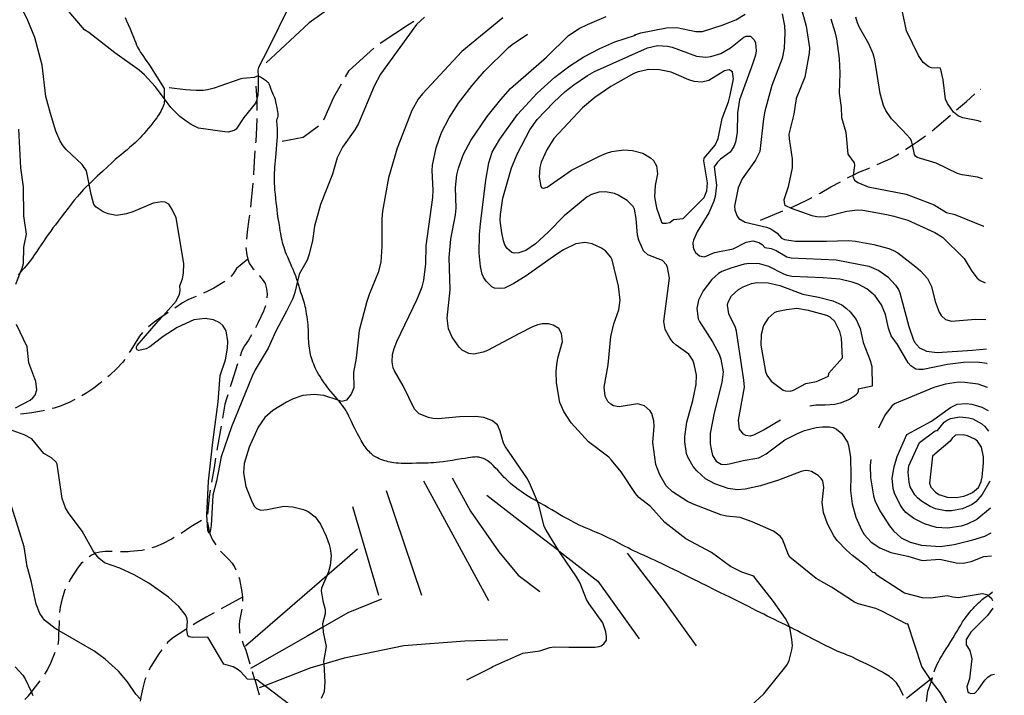
# Model space of a CAD drawing. Units: inches. Extents: x 696712 to 700445, y 4164238 to 4166633.
# Drawn here: x 699814 to 700422, y 4165509 to 4165926 of the extents above; entities that cross this region are included whole.
import ezdxf

# ---------------------------------------------------------------- set-up
doc = ezdxf.new("R2010")
doc.units = ezdxf.units.IN
doc.header["$MEASUREMENT"] = 0
doc.layers.add('Cartografia', color=7, linetype='Continuous')

# ---------------------------------------------------------------- blocks, each defined once
blk = doc.blocks.new('0')
at = {"layer": 'Cartografia', "color": 7, "linetype": 'Continuous'}
for points in [[(700410.86, 4165740.92), (700410.84, 4165740.92)], [(700417.23, 4165476.69), (700417.25, 4165476.69)]]:
    blk.add_lwpolyline(points, dxfattribs=at)
blk = doc.blocks.new('1')
at = {"layer": 'Cartografia', "color": 7, "linetype": 'Continuous'}
for points in [[(700408.75, 4165828.05), (700408.73, 4165828.06)], [(700421.86, 4165285.1), (700421.88, 4165285.09)]]:
    blk.add_lwpolyline(points, dxfattribs=at)
blk = doc.blocks.new('3')
at = {"layer": 'Cartografia', "color": 7, "linetype": 'Continuous'}
for points in [[(700407.9, 4165863.23), (700407.88, 4165863.25)], [(700422.19, 4165271.26), (700422.21, 4165271.26)]]:
    blk.add_lwpolyline(points, dxfattribs=at)
blk = doc.blocks.new('4')
at = {"layer": 'Cartografia', "color": 7, "linetype": 'Continuous'}
for points in [[(700411.3, 4165722.81), (700411.29, 4165722.81)], [(700416.14, 4165521.66), (700416.16, 4165521.66)]]:
    blk.add_lwpolyline(points, dxfattribs=at)
blk = doc.blocks.new('5')
at = {"layer": 'Cartografia', "color": 7, "linetype": 'Continuous'}
for points in [[(700410.31, 4165763.74), (700410.29, 4165763.75)], [(700417.51, 4165465.03), (700417.53, 4165465.02)]]:
    blk.add_lwpolyline(points, dxfattribs=at)
blk = doc.blocks.new('231')
at = {"layer": 'Cartografia', "color": 7, "linetype": 'Continuous'}
for points in [[(700400.52, 4166168.89), (700400.5, 4166168.95)], [(700414.91, 4165572.49), (700414.93, 4165572.5)]]:
    blk.add_lwpolyline(points, dxfattribs=at)
blk = doc.blocks.new('232')
at = {"layer": 'Cartografia', "color": 7, "linetype": 'Continuous'}
for points in [[(700412.22, 4165684.67), (700412.2, 4165684.68)], [(700413.66, 4165624.24), (700413.68, 4165624.26)]]:
    blk.add_lwpolyline(points, dxfattribs=at)
blk = doc.blocks.new('233')
at = {"layer": 'Cartografia', "color": 7, "linetype": 'Continuous'}
for points in [[(700411.85, 4165698.91), (700411.88, 4165698.9)], [(700414.05, 4165609.02), (700414.03, 4165609.01)]]:
    blk.add_lwpolyline(points, dxfattribs=at)
blk = doc.blocks.new('234')
at = {"layer": 'Cartografia', "color": 7, "linetype": 'Continuous'}
for points in [[(700411.5, 4165713.7), (700411.52, 4165713.69)], [(700414.39, 4165594.91), (700414.37, 4165594.91)]]:
    blk.add_lwpolyline(points, dxfattribs=at)
blk = doc.blocks.new('237')
at = {"layer": 'Cartografia', "color": 7, "linetype": 'Continuous'}
for points in [[(700415.04, 4165567.05), (700415.07, 4165566.97)], [(700415.17, 4165562.53), (700415.15, 4165562.49)]]:
    blk.add_lwpolyline(points, dxfattribs=at)
blk = doc.blocks.new('238')
at = {"layer": 'Cartografia', "color": 7, "linetype": 'Continuous'}
for points in [[(700412.53, 4165671.98), (700412.5, 4165672.02)], [(700413.26, 4165640.95), (700413.28, 4165640.98)]]:
    blk.add_lwpolyline(points, dxfattribs=at)

msp = doc.modelspace()

# ---------------------------------------------------------------- linework, layer by layer
at = {"layer": 'Cartografia', "color": 7, "linetype": 'Continuous'}
for points in [[(700144.37, 4166019.64), (700130.47, 4166013.69), (700121.68, 4166009.92), (700109.97, 4166002.25), (700087.8, 4165987.74), (700046.06, 4165961.73), (700009.67, 4165936.62), (699992.69, 4165924.39), (699966.12, 4165899.63)], [(700063.91, 4165927.97), (700059.05, 4165923.47), (700036.66, 4165892.67), (700032.89, 4165885.3), (700023.19, 4165862.19), (700020.97, 4165858.24), (700013.29, 4165847.6), (700010.03, 4165841.01), (700007, 4165830.91), (699999.61, 4165812.03), (699995.95, 4165798.74), (699994.66, 4165789.74), (699992.74, 4165781.47), (699991.36, 4165777.77), (699986.48, 4165769.03), (699985.42, 4165764.68), (699983.71, 4165757.71), (699982.46, 4165754.03), (699978.7, 4165746.16), (699972.06, 4165733.79), (699967.25, 4165723.35), (699959.38, 4165709.9), (699957.48, 4165705.93), (699944.64, 4165674.67), (699938.3, 4165655.95), (699935.46, 4165641.07), (699933.16, 4165632.42), (699932.14, 4165613.66), (699931.47, 4165609.88), (699931.11, 4165609.18), (699930.79, 4165608.57), (699930.05, 4165610.48), (699929.31, 4165619.92), (699930.54, 4165640.99), (699933.06, 4165665.12), (699936.34, 4165690), (699937.67, 4165706.41), (699940.97, 4165715.97), (699942.11, 4165723.18), (699942.32, 4165727.45), (699941.4, 4165734.07), (699939.24, 4165737.34), (699937.47, 4165738.96), (699933.5, 4165740.86), (699928.33, 4165741.57), (699921.44, 4165740.73), (699911.06, 4165735.99), (699902.51, 4165730.47), (699894.22, 4165724.03), (699891.89, 4165722.78), (699887.37, 4165721.81), (699886.42, 4165722.17), (699885.85, 4165723.03), (699885.88, 4165724.05), (699886.44, 4165724.89), (699899.35, 4165740.03), (699902.12, 4165743.05), (699910.52, 4165752.23), (699912.59, 4165756.73), (699912.95, 4165758.88), (699912.73, 4165761.88), (699914.32, 4165766.18), (699915.05, 4165769.59), (699915.25, 4165775.57), (699910.53, 4165803.86), (699908.08, 4165808.92), (699905.9, 4165812.37), (699903.61, 4165813.65), (699901.55, 4165813.84), (699896.32, 4165812.95), (699883.76, 4165807.55), (699879.86, 4165806.24), (699873.61, 4165805.38), (699868.52, 4165806.35), (699865.36, 4165807.55), (699860.99, 4165810.41), (699859.66, 4165812.03), (699857.9, 4165818.34), (699856.7, 4165824.74), (699855.14, 4165833.02), (699852.44, 4165836.9), (699842.44, 4165846.2), (699840.64, 4165848.39), (699838.8, 4165851.2), (699836.18, 4165857.37), (699832.72, 4165868.46), (699830.01, 4165878.85), (699827.71, 4165898.32), (699823.03, 4165915.37), (699818.78, 4165925.87), (699812.69, 4165938.48)], [(699980.23, 4165934.82), (699967.4, 4165908.31), (699961.32, 4165896.78), (699961, 4165895.15), (699961.07, 4165891.45), (699961.2, 4165883.93), (699960.87, 4165879.96), (699960.33, 4165877.18), (699960.24, 4165876.76), (699959.41, 4165874.79), (699952.33, 4165865.95), (699947.48, 4165858.61), (699946.35, 4165857.8), (699942.56, 4165856.94), (699940.58, 4165857.08), (699924.34, 4165859.38), (699919.77, 4165861.51), (699916.65, 4165863.61), (699912.78, 4165866.54), (699907.09, 4165872.1), (699903.15, 4165877.37), (699897.4, 4165885.06), (699890.87, 4165892.32), (699887.69, 4165895.23), (699872.49, 4165905.81), (699856.57, 4165918.54), (699853.84, 4165920.2), (699841.89, 4165934.19)], [(700297, 4165932.11), (700299.8, 4165922.37), (700301.73, 4165908.94), (700301.6, 4165905.76), (700298.95, 4165890.91), (700293.65, 4165877.61), (700292.15, 4165867.88), (700289.16, 4165855.58), (700289.24, 4165852.68), (700291.1, 4165840.45), (700291.18, 4165834.76), (700288.72, 4165823.11), (700285.95, 4165815.02), (700286.48, 4165812.07), (700287.31, 4165811.19), (700290.04, 4165809.99), (700290.5, 4165809.79), (700303.22, 4165805.35), (700306.43, 4165804.65), (700308.62, 4165804.43), (700311.85, 4165804.75), (700324.86, 4165808.07), (700331.4, 4165808.72), (700334.85, 4165808.5), (700349.69, 4165805.85), (700354.01, 4165804.95), (700362.69, 4165802.33), (700379.33, 4165794.71), (700384.06, 4165791.97), (700397.4, 4165778.77), (700402.14, 4165770.78), (700405.46, 4165766.56), (700407.34, 4165765.09), (700410.29, 4165763.75)], [(700407.88, 4165863.25), (700406.1, 4165863.91), (700396.51, 4165865.75), (700393.96, 4165866.68), (700390.73, 4165869.14), (700387.15, 4165874.59), (700385.97, 4165877.25), (700384.33, 4165889.21), (700382.69, 4165896.41), (700377.27, 4165896.7), (700375.6, 4165897.25), (700372.15, 4165899.87), (700369.12, 4165904.27), (700361.72, 4165919.49), (700358.58, 4165934.18)], [(699878.89, 4165927.72), (699879.85, 4165925.66), (699880.85, 4165923.37), (699881.95, 4165920.78), (699883.04, 4165918.1), (699884.03, 4165915.64), (699884.83, 4165913.62), (699885.48, 4165912.01), (699886.03, 4165910.67), (699886.55, 4165909.5), (699887.11, 4165908.4), (699887.75, 4165907.27), (699888.51, 4165906.06), (699889.37, 4165904.8), (699890.27, 4165903.56), (699891.4, 4165902.01), (699893.91, 4165898.26), (699903.05, 4165883.9), (699903.05, 4165881.79), (699903.09, 4165879.57), (699903.14, 4165877.81), (699903.15, 4165877.37), (699903.15, 4165876.55), (699903.1, 4165875.61), (699902.97, 4165874.79), (699902.74, 4165873.89), (699902.42, 4165872.92), (699902.01, 4165871.87), (699901.5, 4165870.77), (699900.9, 4165869.61), (699900.2, 4165868.39), (699899.39, 4165867.09), (699898.45, 4165865.71), (699897.37, 4165864.21), (699896.14, 4165862.6), (699894.8, 4165860.92), (699893.4, 4165859.22), (699891.99, 4165857.57), (699890.6, 4165855.99), (699889.26, 4165854.52), (699887.99, 4165853.17), (699886.69, 4165851.86), (699885.28, 4165850.51), (699883.67, 4165849.04), (699881.93, 4165847.51), (699880.14, 4165845.99), (699878.37, 4165844.51), (699876.59, 4165843.04), (699874.77, 4165841.52), (699872.85, 4165839.85), (699870.66, 4165837.9), (699868.06, 4165835.5), (699864.95, 4165832.6), (699861.71, 4165829.54), (699858.77, 4165826.74), (699856.7, 4165824.74), (699856.48, 4165824.53), (699854.73, 4165822.81), (699853.3, 4165821.36), (699851.99, 4165819.98), (699850.67, 4165818.5), (699849.21, 4165816.79), (699847.53, 4165814.73), (699845.66, 4165812.36), (699843.63, 4165809.74), (699841.5, 4165806.97), (699839.4, 4165804.22), (699837.48, 4165801.7), (699835.83, 4165799.53), (699834.35, 4165797.58), (699832.93, 4165795.64), (699831.44, 4165793.57), (699829.93, 4165791.39), (699828.44, 4165789.21), (699827.02, 4165787.1), (699825.66, 4165785.05), (699824.32, 4165783.06), (699822.96, 4165781.11), (699821.6, 4165779.2), (699820.25, 4165777.36), (699818.77, 4165775.45), (699816.55, 4165772.75), (699814.35, 4165770.17), (699812.83, 4165768.4)], [(700112.42, 4165927.53), (700086.93, 4165906.74), (700062.65, 4165880.63), (700059.96, 4165877.24), (700056.02, 4165870.16), (700047.03, 4165846.98), (700041.76, 4165828.68), (700037.96, 4165807.9), (700037.48, 4165803.33), (700037.49, 4165786.43), (700036.98, 4165776.42), (700035.34, 4165769.96), (700029.65, 4165756.35), (700028.34, 4165752.22), (700023.61, 4165734.13), (700021.62, 4165717.05), (700020.12, 4165708.15), (700020.21, 4165698.74), (700018.69, 4165694.77), (700015.72, 4165691.14), (700012.82, 4165690.3), (700010.64, 4165691.03), (700001.67, 4165694.04), (699995.81, 4165694.7), (699988.71, 4165693.96), (699982.79, 4165691.82), (699978.68, 4165689.78), (699970.18, 4165684.77), (699965.31, 4165680.33), (699961.06, 4165674.41), (699955.56, 4165661.96), (699952.4, 4165651.97), (699952.06, 4165646.1), (699953.5, 4165637.78), (699957.32, 4165628.39), (699958.93, 4165625.42), (699960.15, 4165624.09), (699962.76, 4165623.17), (699966.75, 4165623.55), (699977, 4165625.55), (699982.5, 4165625.15), (699989.22, 4165623.43), (699991.94, 4165622.21), (699996.31, 4165618.98), (699999.62, 4165614.44), (700003.09, 4165606.89), (700005.04, 4165601.75), (700005.55, 4165599.3), (700006.21, 4165594.73), (700005.55, 4165588.86), (700004.65, 4165584.99), (700003.6, 4165582.55), (700000.3, 4165574.87), (700000.07, 4165573.13), (700001.1, 4165567.03), (700002.51, 4165561.68), (700002.56, 4165558.97), (700000.8, 4165552.87), (700001.01, 4165550.74), (700001.31, 4165547.64), (700003.16, 4165538.69), (700001.51, 4165529.57), (700001.61, 4165527.87), (700002.23, 4165516.97), (700001.82, 4165510.76), (700000.01, 4165506.62)], [(700036.5, 4165911.88), (700054.57, 4165923.84), (700057.42, 4165925.56)], [(700254.94, 4165492.18), (700273.57, 4165509.55), (700287.94, 4165527.5), (700289.18, 4165530.1), (700290.98, 4165536.72), (700291.23, 4165539.1), (700290.96, 4165543.23), (700289.63, 4165550.49), (700289.49, 4165550.89), (700288.73, 4165552.94), (700286.96, 4165556.14), (700279.61, 4165566.68), (700267.56, 4165581.74), (700266.76, 4165582.37), (700260.05, 4165584.79), (700253.11, 4165588.32), (700241.26, 4165596.89), (700225.44, 4165605.34), (700212.46, 4165615.44), (700203.56, 4165625.36), (700196.42, 4165630.94), (700194.26, 4165633.38), (700185.45, 4165646.73), (700179.55, 4165654.09), (700177.89, 4165655.79), (700165.26, 4165665.25), (700154.53, 4165677.16), (700150.02, 4165684.1), (700147.57, 4165689.6), (700145.52, 4165701.81), (700145.24, 4165708.79), (700145.69, 4165713.16), (700146.35, 4165717), (700149.2, 4165727.38), (700148.68, 4165732.23), (700146.85, 4165735.42), (700143.48, 4165737.55), (700140.45, 4165738.34), (700136.72, 4165738.32), (700134.03, 4165737.7), (700130.7, 4165736.42), (700122.26, 4165732.18), (700102.82, 4165721.89), (700100.09, 4165720.77), (700094.45, 4165719.62), (700091.24, 4165719.94), (700087.25, 4165721.97), (700085.31, 4165723.88), (700081.05, 4165729.97), (700078.79, 4165735.12), (700077.99, 4165741.77), (700079.72, 4165759.25), (700079.07, 4165779.39), (700080.15, 4165790.58), (700083.01, 4165805.77), (700083.44, 4165809.82), (700083.12, 4165822.68), (700083.97, 4165830.53), (700084.97, 4165834.61), (700088.09, 4165843.27), (700092.45, 4165851.74), (700102.62, 4165866.63), (700111.03, 4165877.07), (700117.09, 4165883.91), (700139.35, 4165903.18), (700152.85, 4165916.64), (700159.57, 4165920.92), (700164.62, 4165923.37), (700176.16, 4165928.41)], [(700391.63, 4165494.77), (700382.68, 4165510.19), (700377.21, 4165517.24), (700377.13, 4165517.36), (700376.52, 4165518.3), (700371.21, 4165526.41), (700362.5, 4165552.69), (700361.89, 4165552.59), (700346.59, 4165560.62), (700342.72, 4165562.28), (700331.96, 4165565.14), (700329.66, 4165566.11), (700315.42, 4165575.37), (700305.85, 4165580.76), (700289.77, 4165594.04), (700288.8, 4165595.41), (700285.1, 4165605.2), (700283.61, 4165607.05), (700279.64, 4165610.16), (700266.4, 4165615.91), (700258.91, 4165618.47), (700250.55, 4165619.36), (700247.01, 4165620.13), (700229.55, 4165626.99), (700226.4, 4165628.52), (700217.07, 4165634.32), (700213.32, 4165638.04), (700209.33, 4165644.93), (700206.86, 4165651.32), (700205.05, 4165664.82), (700205.9, 4165675.08), (700205.65, 4165678.27), (700204.42, 4165682.82), (700203.33, 4165684.55), (700199.82, 4165687.53), (700195.45, 4165688.81), (700184.21, 4165687.03), (700180.71, 4165687.62), (700179.03, 4165688.62), (700177.31, 4165690.31), (700175.53, 4165693.57), (700174.95, 4165699.24), (700177.34, 4165712.97), (700179, 4165730.5), (700180.93, 4165738.27), (700183.92, 4165746.97), (700184.82, 4165752.93), (700183.71, 4165761.55), (700179.87, 4165777.84), (700179.1, 4165779.55), (700175.7, 4165783.45), (700173.29, 4165785.09), (700167.44, 4165787.71), (700162.93, 4165788.64), (700157.45, 4165787.72), (700149.87, 4165784.05), (700144.98, 4165780.94), (700126.71, 4165768.06), (700119.19, 4165763.2), (700113.43, 4165760.46), (700110.9, 4165760.06), (700107.25, 4165760.37), (700105.46, 4165761.29), (700101.94, 4165764.72), (700100.34, 4165767.25), (700099.48, 4165769.08), (700098.51, 4165773.67), (700097.64, 4165781.95), (700097.9, 4165793.57), (700098.5, 4165800.18), (700101.78, 4165827.08), (700103.67, 4165837.94), (700105.8, 4165844.48), (700110.42, 4165852.49), (700121.41, 4165867.76), (700133.5, 4165880.93), (700144.52, 4165890.84), (700153.79, 4165897.8), (700162.34, 4165903.39), (700172.2, 4165908.62), (700181.49, 4165912.68), (700194.32, 4165916.73), (700193.94, 4165917.11), (700197.67, 4165918.33), (700213.52, 4165921.28), (700219.94, 4165921.47), (700231.62, 4165919.2), (700235.8, 4165919.16), (700247.77, 4165923.08), (700256.23, 4165926.37), (700262.06, 4165929.89)], [(700284.99, 4165930.09), (700286.47, 4165922.67), (700286.66, 4165918.27), (700286.2, 4165908.77), (700284.88, 4165902.3), (700278.46, 4165885.72), (700274.25, 4165869.87), (700273.41, 4165865.18), (700271.19, 4165844.83), (700268.55, 4165839.48), (700260.25, 4165827.98), (700257.7, 4165822.46), (700255.58, 4165811.05), (700255.79, 4165808.55), (700257.06, 4165804.89), (700258.23, 4165803.5), (700262.06, 4165801.25), (700275.21, 4165798.08), (700277.92, 4165796.99), (700281.75, 4165794.3), (700284.56, 4165791.33), (700286.4, 4165790.48), (700293.2, 4165789.53), (700312.31, 4165789.44), (700325.84, 4165789.87), (700330.27, 4165789.43), (700341.54, 4165787.35), (700350.92, 4165784.84), (700353.82, 4165783.66), (700356.38, 4165782.23), (700367.49, 4165773.54), (700370.48, 4165771.04), (700374.69, 4165766.39), (700377.17, 4165761.47), (700379.55, 4165752.03), (700381.97, 4165745.52), (700383.1, 4165743.55), (700385.79, 4165740.93), (700389.54, 4165740.01), (700404.33, 4165741.26), (700410.84, 4165740.92)], [(700314.96, 4165926.91), (700317.48, 4165918.96), (700318.42, 4165914.61), (700320.08, 4165902.47), (700320.65, 4165893.26), (700320.07, 4165880.9), (700321.32, 4165872.17), (700321.61, 4165865.95), (700324.19, 4165856.81), (700325.51, 4165843.22), (700329.33, 4165837.88), (700329.58, 4165836.27), (700328.79, 4165830.34), (700328.68, 4165829.55), (700329.69, 4165827.18), (700331.75, 4165825.73), (700338.05, 4165823.12), (700361.55, 4165818.41), (700378.89, 4165811.91), (700386.42, 4165807.09), (700391.67, 4165805.89), (700409.44, 4165798.67)], [(700408.73, 4165828.06), (700405.68, 4165828.92), (700396.07, 4165830.5), (700393.21, 4165831.38), (700380.07, 4165837.66), (700368.31, 4165841.25), (700367.3, 4165842.04), (700366.7, 4165843.08), (700365.42, 4165848.96), (700364.88, 4165851.4), (700363.94, 4165852.96), (700359.54, 4165857.96), (700352.43, 4165865), (700349.02, 4165870.22), (700347.64, 4165873.35), (700345.51, 4165880.8), (700342.17, 4165901.59), (700341.25, 4165905.37), (700338.58, 4165911.47), (700332.74, 4165921.62), (700331.54, 4165924.47), (700330.41, 4165928.02)], [(700090.13, 4165518.19), (700105.33, 4165525.7), (700106.09, 4165526.45), (700124.78, 4165534.66), (700135.17, 4165536.17), (700141.44, 4165538.11), (700143.97, 4165538.51), (700153.18, 4165538.25), (700169.41, 4165538.41), (700171.77, 4165538.72), (700173.03, 4165539.11), (700174.73, 4165540.39), (700176.32, 4165542.73), (700176.42, 4165544.89), (700175.94, 4165547.92), (700174.07, 4165553.38), (700165.62, 4165565.21), (700164, 4165567.86), (700160.02, 4165577.86), (700157.82, 4165581.82), (700148.17, 4165596.05), (700146.97, 4165597.97), (700139.04, 4165610.62), (700137.97, 4165612.98), (700134.84, 4165625.59), (700133.69, 4165628.36), (700128.84, 4165640.01), (700127.17, 4165642.98), (700113.9, 4165662.14), (700112.76, 4165664.56), (700110.76, 4165672.02), (700108.96, 4165675.79), (700105.54, 4165678.6), (700100.51, 4165680.46), (700095.62, 4165680.96), (700085.58, 4165680.89), (700072.31, 4165679.62), (700069.07, 4165679.68), (700066.45, 4165680.28), (700060.69, 4165682.72), (700057.84, 4165685.5), (700050.76, 4165699.95), (700045.43, 4165709.23), (700044.64, 4165711.07), (700043.99, 4165714.76), (700044.09, 4165719.33), (700045.16, 4165722.98), (700046.92, 4165727.44), (700059.48, 4165753.65), (700062.52, 4165761.28), (700063.46, 4165765.29), (700064.66, 4165775.35), (700064.99, 4165786.47), (700069.17, 4165816.49), (700069.3, 4165820.88), (700068.62, 4165833.17), (700068.92, 4165836.51), (700071.17, 4165847.12), (700074.47, 4165856.62), (700079.06, 4165865.63), (700084.95, 4165874.79), (700093.41, 4165885.68), (700100.82, 4165894.44), (700115.76, 4165909.2), (700118.04, 4165911.14), (700127.65, 4165917.36)], [(700415.04, 4165567.05), (700414.44, 4165568.23), (700412.03, 4165570.37), (700411.65, 4165570.7), (700408.56, 4165571.41), (700393.71, 4165568.94), (700390.31, 4165569.23), (700386.88, 4165570.14), (700376.88, 4165568.62), (700371.73, 4165568.76), (700360.63, 4165571.76), (700342.93, 4165583.01), (700342.83, 4165583.62), (700342.03, 4165584.32), (700341.04, 4165584.54), (700337.36, 4165588.26), (700328.33, 4165595), (700324.72, 4165598.23), (700319.02, 4165604.29), (700316.92, 4165607.18), (700313.04, 4165614.54), (700310.46, 4165621.67), (700309.68, 4165627.81), (700310.68, 4165637.08), (700309.98, 4165641.14), (700309.03, 4165642.7), (700307.17, 4165644.5), (700302.98, 4165647), (700301.26, 4165647.49), (700299.1, 4165647.52), (700296.59, 4165647), (700282.69, 4165641.71), (700271.62, 4165638.12), (700262.08, 4165636.05), (700257.42, 4165635.57), (700251.66, 4165636.37), (700243.36, 4165639.3), (700237.61, 4165642.44), (700232.22, 4165647.34), (700230.02, 4165650.04), (700226.65, 4165655.77), (700225.79, 4165658.04), (700224.69, 4165665.39), (700224.69, 4165668.62), (700225.93, 4165677.55), (700229.79, 4165690.81), (700231.7, 4165700.73), (700231.92, 4165706.52), (700230.66, 4165713.35), (700229.7, 4165715.79), (700227.27, 4165719.58), (700219.39, 4165725.04), (700217.52, 4165726.84), (700215.77, 4165729.15), (700212.73, 4165734.75), (700211.76, 4165739.72), (700215.29, 4165766.6), (700214.08, 4165773.12), (700213.37, 4165774.78), (700210.99, 4165777.44), (700202.02, 4165780.96), (700199.29, 4165783.44), (700196.29, 4165790.05), (700195.61, 4165793.17), (700194.79, 4165803.54), (700193.66, 4165809.12), (700192.89, 4165810.77), (700189.25, 4165814.63), (700183.67, 4165817.92), (700181.25, 4165818.81), (700175.77, 4165819.9), (700171.67, 4165819.82), (700167.03, 4165818.33), (700164.49, 4165816.79), (700150.22, 4165805.05), (700140.35, 4165795.08), (700132.51, 4165787.83), (700126.52, 4165783.72), (700122.15, 4165782.14), (700119.31, 4165782.08), (700117.86, 4165782.48), (700114.96, 4165784.81), (700113.66, 4165787.07), (700112.69, 4165789.57), (700111.65, 4165794.6), (700110.78, 4165802.12), (700110.93, 4165805.94), (700112.38, 4165815.97), (700117.75, 4165834.85), (700121.37, 4165843.59), (700128.97, 4165858.33), (700133.6, 4165864.69), (700143.63, 4165875.26), (700150.79, 4165881.95), (700156.21, 4165886.1), (700164.59, 4165891.92), (700169.06, 4165894.46), (700201.66, 4165909.09), (700207.89, 4165910.46), (700214.16, 4165909.99), (700217.06, 4165909.31), (700232.09, 4165903.83), (700237.69, 4165903.2), (700240.85, 4165903.57), (700246.95, 4165905.42), (700253.08, 4165909.05), (700261.34, 4165915.6), (700262.64, 4165916.19), (700265.37, 4165916.11), (700267.74, 4165913.95), (700268.46, 4165912.17), (700268.87, 4165907.17), (700268.42, 4165904.44), (700266.64, 4165898.85), (700258.5, 4165876.75), (700257.27, 4165868.9), (700257.1, 4165856.72), (700256.15, 4165850.75), (700255.12, 4165848.06), (700252.78, 4165844.46), (700246.89, 4165840.11), (700244.91, 4165838.22), (700242.94, 4165835.44), (700244.37, 4165824.02), (700243.52, 4165816.99), (700242.81, 4165814.22), (700239.55, 4165806.87), (700232.41, 4165795.18), (700230.07, 4165790), (700229.74, 4165788.5), (700229.97, 4165785.81), (700230.33, 4165784.35), (700231.44, 4165782.5), (700233.93, 4165780.36), (700236.92, 4165779.82), (700243.09, 4165782.44), (700254.57, 4165784.63), (700262.64, 4165788.82), (700266.81, 4165789.6), (700270.56, 4165788.68), (700272.62, 4165787.29), (700274.15, 4165785.57), (700278.13, 4165784.81), (700281.16, 4165783.64), (700287.92, 4165779.71), (700290.49, 4165779.04), (700318.25, 4165777.85), (700338.52, 4165774.03), (700344.7, 4165771.33), (700350.19, 4165767.39), (700355.01, 4165762.14), (700356.74, 4165759.51), (700357.75, 4165757.51), (700363.31, 4165736.69), (700365.81, 4165728.86), (700366.75, 4165726.92), (700369.83, 4165723.48), (700374.19, 4165721.45), (700380.71, 4165720.64), (700402.51, 4165721.93), (700411.29, 4165722.81)], [(700015.16, 4165891.12), (700017.43, 4165895.07), (700032.62, 4165908.75)], [(700223.72, 4165803.36), (700236.76, 4165816.5), (700238.41, 4165820.49), (700238.83, 4165825.43), (700236.55, 4165839.11), (700236.73, 4165840.72), (700243.56, 4165848.76), (700245.36, 4165852.97), (700247.91, 4165865.27), (700251.72, 4165875.61), (700252.84, 4165879.71), (700254.8, 4165889.77), (700254.23, 4165894.17), (700252.26, 4165895.44), (700249.31, 4165894.85), (700239.64, 4165888.83), (700235.39, 4165887.71), (700230.5, 4165888.21), (700227.19, 4165889.2), (700216.45, 4165893.9), (700209.06, 4165895.45), (700202.59, 4165895.57), (700195.86, 4165894.13), (700193.25, 4165893.02), (700179, 4165885.14), (700169.14, 4165878.33), (700161.48, 4165871.94), (700143.94, 4165852.84), (700139.52, 4165846.01), (700136.06, 4165838.25), (700135.17, 4165835.07), (700134.68, 4165828.98), (700135.83, 4165823.28), (700136.52, 4165822.5), (700137.52, 4165822.22), (700139.81, 4165822.9), (700154.86, 4165833.37), (700172.07, 4165842.1), (700176.29, 4165843.84), (700179.73, 4165844.89), (700187.2, 4165846), (700192.52, 4165845.58), (700198.8, 4165843.85), (700203.67, 4165841.07), (700205.52, 4165839.34), (700207.31, 4165836.02), (700207.84, 4165831.04), (700206.46, 4165823.8), (700205.98, 4165816.82), (700207.36, 4165810.08), (700210.34, 4165801.19), (700211.19, 4165800.63), (700213.36, 4165800.46), (700215.57, 4165800.94), (700217.87, 4165802.76), (700223.72, 4165803.36)], [(700359.89, 4165508.36), (700356.94, 4165513.96), (700355.54, 4165516.33), (700354.8, 4165517.17), (700354.01, 4165517.87), (700353.09, 4165518.66), (700352.13, 4165519.44), (700351.19, 4165520.15), (700350.26, 4165520.8), (700349.26, 4165521.44), (700348.17, 4165522.1), (700346.99, 4165522.78), (700345.75, 4165523.46), (700344.45, 4165524.14), (700343, 4165524.87), (700341.33, 4165525.71), (700339.35, 4165526.71), (700337.18, 4165527.81), (700334.96, 4165528.92), (700332.81, 4165529.97), (700330.76, 4165530.95), (700328.81, 4165531.86), (700326.94, 4165532.69), (700325.15, 4165533.46), (700323.4, 4165534.18), (700321.69, 4165534.86), (700320.06, 4165535.49), (700318.6, 4165536.09), (700317.3, 4165536.66), (700315.96, 4165537.3), (700314.33, 4165538.12), (700312.22, 4165539.18), (700309.71, 4165540.45), (700306.98, 4165541.84), (700304.18, 4165543.26), (700301.44, 4165544.67), (700298.87, 4165546.01), (700296.54, 4165547.24), (700294.43, 4165548.36), (700292.5, 4165549.37), (700290.69, 4165550.3), (700289.49, 4165550.89), (700288.87, 4165551.19), (700286.94, 4165552.12), (700284.79, 4165553.14), (700282.5, 4165554.23), (700280.18, 4165555.35), (700277.91, 4165556.45), (700275.69, 4165557.55), (700273.51, 4165558.65), (700271.35, 4165559.75), (700269.15, 4165560.89), (700266.89, 4165562.06), (700264.52, 4165563.27), (700262.08, 4165564.51), (700259.63, 4165565.75), (700257.2, 4165566.95), (700254.75, 4165568.16), (700252.21, 4165569.39), (700249.56, 4165570.69), (700246.88, 4165571.99), (700244.31, 4165573.26), (700241.94, 4165574.44), (700239.72, 4165575.56), (700237.53, 4165576.66), (700235.31, 4165577.76), (700233.03, 4165578.88), (700230.7, 4165580.03), (700228.32, 4165581.22), (700225.86, 4165582.45), (700223.32, 4165583.72), (700220.68, 4165585.04), (700218, 4165586.37), (700215.35, 4165587.67), (700212.81, 4165588.91), (700210.39, 4165590.07), (700208.14, 4165591.12), (700206.05, 4165592.07), (700204.01, 4165592.98), (700201.89, 4165593.92), (700199.6, 4165594.94), (700197.26, 4165596), (700195.06, 4165597.02), (700193.11, 4165597.95), (700191.35, 4165598.83), (700189.69, 4165599.7), (700188.02, 4165600.59), (700186.3, 4165601.52), (700184.51, 4165602.49), (700182.62, 4165603.49), (700180.71, 4165604.47), (700178.85, 4165605.41), (700177.08, 4165606.26), (700175.38, 4165607.05), (700173.69, 4165607.8), (700171.95, 4165608.54), (700170.12, 4165609.31), (700168.15, 4165610.14), (700166.02, 4165611.04), (700163.81, 4165612), (700161.64, 4165612.96), (700159.59, 4165613.89), (700157.71, 4165614.78), (700156.01, 4165615.61), (700154.5, 4165616.4), (700153.01, 4165617.21), (700151.38, 4165618.13), (700149.46, 4165619.23), (700147.3, 4165620.48), (700145, 4165621.81), (700142.66, 4165623.18), (700140.32, 4165624.55), (700138.05, 4165625.87), (700135.87, 4165627.11), (700133.8, 4165628.29), (700133.69, 4165628.36), (700131.81, 4165629.43), (700129.91, 4165630.55), (700128.12, 4165631.62), (700126.49, 4165632.64), (700125.04, 4165633.59), (700123.7, 4165634.51), (700122.39, 4165635.46), (700121.02, 4165636.48), (700119.65, 4165637.54), (700118.32, 4165638.6), (700117.08, 4165639.63), (700115.95, 4165640.62), (700114.96, 4165641.54), (700114.08, 4165642.42), (700113.19, 4165643.37), (700112.11, 4165644.56), (700110.72, 4165646.07), (700109.18, 4165647.73), (700107.68, 4165649.3), (700106.38, 4165650.6), (700105.29, 4165651.64), (700104.33, 4165652.47), (700103.48, 4165653.14), (700102.69, 4165653.7), (700101.92, 4165654.17), (700101.15, 4165654.58), (700100.38, 4165654.94), (700099.62, 4165655.25), (700098.86, 4165655.5), (700098.12, 4165655.69), (700097.41, 4165655.83), (700096.71, 4165655.92), (700096.01, 4165655.95), (700095.27, 4165655.93), (700094.45, 4165655.87), (700093.48, 4165655.77), (700092.3, 4165655.61), (700090.85, 4165655.4), (700089.05, 4165655.12), (700086.8, 4165654.77), (700084.08, 4165654.34), (700081.12, 4165653.88), (700078.18, 4165653.44), (700075.5, 4165653.06), (700073.15, 4165652.75), (700071.14, 4165652.53), (700069.45, 4165652.38), (700067.86, 4165652.29), (700066.11, 4165652.22), (700063.98, 4165652.16), (700061.55, 4165652.09), (700058.92, 4165652.04), (700056.24, 4165651.99), (700053.65, 4165651.97), (700051.33, 4165651.97), (700049.4, 4165652.01), (700047.77, 4165652.09), (700046.35, 4165652.21), (700045.03, 4165652.36), (700043.79, 4165652.54), (700042.63, 4165652.76), (700041.52, 4165653.01), (700040.43, 4165653.3), (700039.31, 4165653.64), (700038.15, 4165654.03), (700036.98, 4165654.46), (700035.88, 4165654.91), (700034.9, 4165655.36), (700034.04, 4165655.81), (700033.24, 4165656.27), (700032.49, 4165656.77), (700031.77, 4165657.29), (700031.1, 4165657.84), (700030.45, 4165658.42), (700029.83, 4165659.05), (700029.19, 4165659.75), (700028.52, 4165660.53), (700027.84, 4165661.38), (700027.18, 4165662.26), (700026.57, 4165663.16), (700025.98, 4165664.09), (700025.4, 4165665.09), (700024.8, 4165666.17), (700024.15, 4165667.38), (700023.41, 4165668.76), (700022.56, 4165670.3), (700021.66, 4165671.93), (700020.82, 4165673.51), (700020.07, 4165674.97), (700019.39, 4165676.38), (700018.71, 4165677.87), (700017.99, 4165679.5), (700017.26, 4165681.13), (700016.59, 4165682.57), (700016.01, 4165683.67), (700015.46, 4165684.59), (700014.83, 4165685.51), (700014.06, 4165686.59), (700013.16, 4165687.8), (700012.17, 4165689.1), (700011.12, 4165690.43), (700010.64, 4165691.03), (700010, 4165691.82), (700008.77, 4165693.29), (700007.45, 4165694.86), (700006.1, 4165696.45), (700004.86, 4165697.95), (700003.78, 4165699.3), (700002.85, 4165700.55), (700001.98, 4165701.77), (700001.12, 4165703.03), (700000.25, 4165704.36), (699999.38, 4165705.75), (699998.5, 4165707.19), (699997.68, 4165708.61), (699996.96, 4165709.92), (699996.38, 4165711.07), (699995.9, 4165712.15), (699995.43, 4165713.3), (699994.94, 4165714.59), (699994.45, 4165715.96), (699994.01, 4165717.26), (699993.68, 4165718.41), (699993.42, 4165719.49), (699993.2, 4165720.63), (699992.98, 4165721.92), (699992.77, 4165723.31), (699992.59, 4165724.73), (699992.45, 4165726.12), (699992.36, 4165727.5), (699992.31, 4165728.9), (699992.29, 4165730.36), (699992.27, 4165731.84), (699992.25, 4165733.31), (699992.19, 4165734.74), (699992.1, 4165736.18), (699991.97, 4165737.66), (699991.8, 4165739.24), (699991.6, 4165740.9), (699991.37, 4165742.66), (699991.1, 4165744.47), (699990.82, 4165746.22), (699990.53, 4165747.78), (699990.24, 4165749.06), (699989.9, 4165750.28), (699989.47, 4165751.69), (699988.89, 4165753.49), (699988.23, 4165755.56), (699987.55, 4165757.75), (699986.9, 4165759.87), (699986.29, 4165761.91), (699985.7, 4165763.82), (699985.42, 4165764.68), (699985.12, 4165765.6), (699984.53, 4165767.27), (699983.95, 4165768.84), (699983.35, 4165770.36), (699982.69, 4165771.91), (699981.95, 4165773.62), (699981.09, 4165775.55), (699980.2, 4165777.56), (699979.38, 4165779.47), (699978.69, 4165781.14), (699978.12, 4165782.65), (699977.62, 4165784.11), (699977.13, 4165785.59), (699976.67, 4165787.08), (699976.26, 4165788.54), (699975.91, 4165789.93), (699975.6, 4165791.29), (699975.33, 4165792.67), (699975.07, 4165794.14), (699974.79, 4165795.84), (699974.45, 4165797.97), (699974.04, 4165800.59), (699973.59, 4165803.47), (699973.18, 4165806.26), (699972.85, 4165808.71), (699972.57, 4165810.99), (699972.31, 4165813.33), (699972.03, 4165815.9), (699971.76, 4165818.55), (699971.52, 4165821.05), (699971.36, 4165823.2), (699971.26, 4165825.06), (699971.21, 4165826.75), (699971.2, 4165828.37), (699971.23, 4165829.99), (699971.29, 4165831.67), (699971.38, 4165833.45), (699971.5, 4165835.33), (699971.64, 4165837.27), (699971.81, 4165839.25), (699972, 4165841.38), (699972.22, 4165843.74), (699972.47, 4165846.4), (699972.7, 4165849.15), (699972.91, 4165851.71), (699973.04, 4165853.86), (699973.12, 4165855.65), (699973.14, 4165857.14), (699973.11, 4165858.42), (699973.03, 4165859.57), (699972.92, 4165860.69), (699972.78, 4165861.83), (699972.68, 4165862.98), (699972.71, 4165864.08), (699972.91, 4165865.07), (699973.19, 4165865.95), (699973.43, 4165866.7), (699973.53, 4165867.33), (699973.51, 4165867.93), (699973.41, 4165868.62), (699973.27, 4165869.49), (699973.08, 4165870.61), (699972.82, 4165872.04), (699972.48, 4165873.77), (699972.1, 4165875.55), (699971.76, 4165877.03), (699971.49, 4165877.98), (699971.28, 4165878.53), (699971.08, 4165878.88), (699970.87, 4165879.25), (699970.58, 4165879.82), (699970.18, 4165880.78), (699969.64, 4165882.19), (699969.06, 4165883.79), (699968.55, 4165885.19), (699968.19, 4165886.11), (699967.94, 4165886.64), (699967.73, 4165886.99), (699967.45, 4165887.32), (699966.99, 4165887.74), (699966.21, 4165888.35), (699965.05, 4165889.2), (699963.74, 4165890.11), (699962.57, 4165890.86), (699961.77, 4165891.27), (699961.3, 4165891.44), (699961.07, 4165891.45), (699961.03, 4165891.46), (699960.79, 4165891.42), (699960.16, 4165891.21), (699958.63, 4165890.61), (699953.86, 4165890.29), (699951.53, 4165890.03), (699950.37, 4165889.74), (699949.25, 4165889.37), (699947.63, 4165888.8), (699945.11, 4165887.92), (699941.53, 4165886.67), (699937.53, 4165885.3), (699933.98, 4165884.13), (699931.51, 4165883.39), (699929.87, 4165883.01), (699928.59, 4165882.8), (699927.21, 4165882.66), (699925.38, 4165882.58), (699922.78, 4165882.62), (699919.36, 4165882.78), (699916.23, 4165883), (699906.05, 4165884.23)], [(699959.66, 4165885.27), (699959.98, 4165882.41), (699960.32, 4165877.21), (699960.33, 4165877.18), (699960.35, 4165876.9), (699960.35, 4165870.3)], [(700001.66, 4165864.37), (700007.91, 4165878.45), (700012.68, 4165886.78)], [(700407.39, 4165883.4), (700407.42, 4165883.42)], [(700392.77, 4165870.65), (700398.83, 4165875.87), (700403.97, 4165880.62)], [(699960.21, 4165865.3), (699960.03, 4165859.64), (699959.59, 4165851.22), (699959.51, 4165850.31)], [(700377.54, 4165857.7), (700380.58, 4165860.08), (700384.57, 4165863.68), (700388.97, 4165867.4)], [(699811.46, 4165762.94), (699814.35, 4165770.17), (699815.38, 4165772.76), (699816.06, 4165775.61), (699816.4, 4165785.7), (699817.9, 4165793.78), (699816.42, 4165805.17), (699816.09, 4165823.05), (699814.41, 4165834.86), (699813.23, 4165858.77)], [(699976.01, 4165851.23), (699988.98, 4165853.76), (699998.47, 4165860.73)], [(700361.22, 4165846.16), (700361.44, 4165846.3), (700365.42, 4165848.96), (700365.54, 4165849.05), (700368.59, 4165851.1), (700373.56, 4165854.67)], [(699959.13, 4165845.33), (699958.88, 4165842.12), (699958.25, 4165831.26), (699958.19, 4165830.36)], [(700343.59, 4165836.81), (700352, 4165840.5), (700355.48, 4165842.51), (700357, 4165843.47)], [(700325.36, 4165828.6), (700326.93, 4165829.46), (700328.79, 4165830.34), (700328.81, 4165830.35), (700332.34, 4165832.02), (700338.69, 4165834.67), (700339.01, 4165834.81)], [(699957.86, 4165825.37), (699957.71, 4165823.08), (699956.91, 4165814.92), (699956.33, 4165810.45)], [(700307.89, 4165818.87), (700308.38, 4165819.13), (700315.11, 4165822.98), (700320.98, 4165826.2)], [(700289.99, 4165809.97), (700290.03, 4165809.99), (700290.04, 4165809.99), (700294.58, 4165812.02), (700300.91, 4165815.17), (700303.47, 4165816.53)], [(699955.7, 4165805.49), (699955.38, 4165802.97), (699954.38, 4165795.28), (699953.93, 4165790.6)], [(700271.5, 4165802.36), (700285.35, 4165808.1)], [(700409.44, 4165798.67), (700409.47, 4165798.66)], [(699953.59, 4165785.61), (699953.59, 4165785.48), (699954.11, 4165780.94), (699954.67, 4165778.25), (699955.67, 4165775.87), (699957.9, 4165772.62), (699958.57, 4165771.85)], [(699954.67, 4165778.25), (699947.84, 4165772.45), (699945.73, 4165769.29), (699944.26, 4165767.59)], [(700411.5, 4165713.7), (700405.38, 4165714.6), (700397.06, 4165714.43), (700387.21, 4165713.13), (700372.06, 4165710.1), (700369.36, 4165709.99), (700367.54, 4165710.34), (700364.44, 4165712.32), (700362.82, 4165714.15), (700356.22, 4165725.51), (700352.34, 4165730.97), (700350.64, 4165735.7), (700348.87, 4165744.09), (700346.35, 4165750.08), (700342.33, 4165755.52), (700337.32, 4165759.98), (700331.81, 4165762.85), (700328.26, 4165764.12), (700320.52, 4165765.87), (700310.18, 4165766.84), (700290.89, 4165767.65), (700288.08, 4165768.22), (700285.53, 4165769.15), (700276.78, 4165773.71), (700270.95, 4165775.39), (700264.72, 4165775.6), (700261.56, 4165775.17), (700253.29, 4165772.66), (700247.61, 4165770.63), (700245.58, 4165769.48), (700241.56, 4165765.68), (700236.15, 4165758.69), (700233.26, 4165752.92), (700232.25, 4165747.7), (700233.11, 4165741.45), (700233.9, 4165739.67), (700241.89, 4165727.14), (700245.98, 4165719.62), (700247.12, 4165716.45), (700248.4, 4165708.68), (700247.56, 4165702.03), (700242.87, 4165683.26), (700240.46, 4165670.47), (700240.46, 4165664.02), (700240.97, 4165660.81), (700241.97, 4165656.92), (700244.25, 4165653.29), (700247.17, 4165651.6), (700249.98, 4165651.41), (700253.26, 4165651.87), (700260.86, 4165653.83), (700270.53, 4165655.48), (700275.01, 4165657.9), (700286.68, 4165666.51), (700294.34, 4165670.5), (700298.73, 4165672.33), (700305.91, 4165674.1), (700309.94, 4165674.61), (700314.25, 4165674.59), (700316.41, 4165674.11), (700318.45, 4165673.23), (700321.74, 4165670.4), (700325.22, 4165665.19), (700325.99, 4165663.09), (700327.21, 4165655.76), (700327.43, 4165644.34), (700327.1, 4165635.24), (700328.28, 4165626.95), (700330.52, 4165618.76), (700333.92, 4165610.82), (700335.63, 4165608.05), (700339.98, 4165603.29), (700345.22, 4165599.76), (700352.08, 4165596.79), (700362.58, 4165594.71), (700371.49, 4165591.94), (700382.31, 4165592.7), (700392.51, 4165590.58), (700396.74, 4165590.24), (700401.81, 4165591.35), (700409.54, 4165594.47), (700414.37, 4165594.91)], [(699961.88, 4165768.1), (699961.97, 4165768.01), (699964.27, 4165765.08), (699965.39, 4165763.17), (699966.29, 4165759.9), (699966.66, 4165756.73), (699966.56, 4165754.38)], [(699940.45, 4165764.39), (699933.69, 4165760.46), (699929.61, 4165758.21), (699927.3, 4165757.2)], [(700283.83, 4165678.82), (700273.74, 4165672.75), (700267.13, 4165669.37), (700265.18, 4165668.93), (700262.4, 4165669.32), (700261.14, 4165670.07), (700258.62, 4165673.21), (700257.89, 4165678.67), (700261.6, 4165699.18), (700261.26, 4165703.37), (700256.79, 4165733.67), (700256.18, 4165735.98), (700251.92, 4165744.48), (700251.22, 4165749.75), (700251.54, 4165751.7), (700253.57, 4165755.69), (700257.9, 4165759.53), (700260.79, 4165761.25), (700266.08, 4165763.35), (700269.36, 4165763.81), (700276.21, 4165763.69), (700283.55, 4165762.06), (700297.7, 4165756.58), (700307.39, 4165754.88), (700316.29, 4165752.61), (700321.76, 4165750), (700324.63, 4165747.86), (700326.92, 4165745.75), (700330.72, 4165740.91), (700333.04, 4165735.45), (700334.92, 4165726.7), (700339.34, 4165715.57), (700340.3, 4165711.86), (700340.5, 4165699.8), (700331.96, 4165697.82), (700331.84, 4165696.16), (700331.16, 4165694.85), (700329.73, 4165693.49), (700326.55, 4165691.59), (700320.8, 4165689.17), (700317.43, 4165688.51), (700311.49, 4165688.01), (700305.8, 4165688.06), (700301.99, 4165687.41)], [(699922.72, 4165755.21), (699921.7, 4165754.77), (699918.01, 4165753.28), (699914.35, 4165751.3), (699909.62, 4165748.02)], [(699965.59, 4165749.49), (699964.36, 4165746.05), (699961.14, 4165739.22), (699959.4, 4165735.85)], [(699905.47, 4165745.23), (699902.12, 4165743.05), (699901.25, 4165742.49), (699896.77, 4165739.34), (699893.29, 4165736.51)], [(700322.17, 4165717.35), (700321.57, 4165729.53), (700320.56, 4165733.55), (700317.55, 4165739.78), (700314.53, 4165742.53), (700312.55, 4165743.42), (700301.3, 4165746.58), (700294.02, 4165747.83), (700287.71, 4165746.96), (700281.38, 4165745.77), (700279.98, 4165745.05), (700276.25, 4165741.8), (700273.43, 4165737.24), (700271.89, 4165731.81), (700271.8, 4165725.15), (700274.56, 4165708.88), (700275.44, 4165706.49), (700278.17, 4165702.81), (700285.49, 4165697.32), (700286.96, 4165696.8), (700289.82, 4165696.74), (700291.87, 4165697.38), (700299.59, 4165701.32), (700306.17, 4165702.55), (700313.48, 4165705.92), (700313.75, 4165707.79), (700322.17, 4165717.35)], [(699811.23, 4165686.34), (699820.2, 4165691.08), (699821.88, 4165692.53), (699823.3, 4165694.29), (699824.28, 4165697.59), (699823.79, 4165702.57), (699819.37, 4165714.19), (699818.34, 4165724.16), (699811.82, 4165737.86)], [(699889.73, 4165733), (699887.85, 4165730.72), (699882.38, 4165722.02), (699881.46, 4165720.52)], [(699956.98, 4165731.47), (699955.09, 4165728.26), (699952.74, 4165724.73), (699951.09, 4165721.56), (699949.91, 4165718.31)], [(699878.72, 4165716.34), (699877.35, 4165714.47), (699874.08, 4165710.87), (699869.28, 4165706.39), (699868.32, 4165705.58)], [(699948.28, 4165713.59), (699944.61, 4165701.74), (699943.84, 4165699.26)], [(699864.5, 4165702.35), (699863.57, 4165701.56), (699859.58, 4165698.43), (699855.22, 4165695.53), (699852.2, 4165693.82)], [(700411.85, 4165698.91), (700406.07, 4165700.98), (700397.74, 4165702.07), (700393.93, 4165702.17), (700385.77, 4165701), (700378.76, 4165698.95), (700354.42, 4165688.9), (700352.63, 4165687.42), (700348.33, 4165681.81), (700344.41, 4165673.81)], [(699942.35, 4165694.48), (699941.76, 4165692.56), (699940.61, 4165688.58), (699939.09, 4165679.87)], [(699847.81, 4165691.43), (699844.66, 4165689.84), (699839.38, 4165687.66), (699835.07, 4165686.2), (699833.89, 4165685.93)], [(700413.66, 4165624.24), (700405.31, 4165617.28), (700399.33, 4165614.31), (700395.65, 4165613.16), (700387.05, 4165611.93), (700380.33, 4165612.45), (700376.91, 4165613.3), (700372.95, 4165614.7), (700366.32, 4165617.89), (700361.37, 4165621.6), (700359.43, 4165623.83), (700357.78, 4165626.29), (700354.29, 4165633.65), (700353.51, 4165636.56), (700352.83, 4165642.91), (700354.06, 4165649.93), (700356.02, 4165656.26), (700361.9, 4165669.9), (700377.24, 4165678.08), (700388.92, 4165686.63), (700393.05, 4165688.55), (700398.61, 4165688.98), (700402.22, 4165688.54), (700408.38, 4165686.79), (700412.2, 4165684.68)], [(699829.02, 4165684.81), (699827.15, 4165684.39), (699821.26, 4165683.24), (699816.28, 4165682.57), (699814.23, 4165682.46)], [(699938.24, 4165674.94), (699935.67, 4165660.16)], [(700413.26, 4165640.95), (700408.62, 4165632.73), (700404.65, 4165628.25), (700402.32, 4165626.61), (700396.47, 4165623.98), (700389.55, 4165622.57), (700385.88, 4165622.56), (700379.78, 4165623.94), (700376.47, 4165625.32), (700371.08, 4165628.58), (700368.65, 4165630.73), (700366.97, 4165632.61), (700364.11, 4165637.48), (700363.34, 4165640.33), (700362.74, 4165646.56), (700363.27, 4165650.44), (700369.77, 4165664.94), (700379.51, 4165672.11), (700380.92, 4165672.4), (700385.13, 4165677.43), (700386.88, 4165678.72), (700389.01, 4165679.69), (700394.71, 4165680.84), (700400.37, 4165680.21), (700402.83, 4165679.46), (700408.24, 4165676.46), (700410.2, 4165674.81), (700412.5, 4165672.02)], [(699980.64, 4165502.68), (699965.17, 4165514.47), (699960.3, 4165518.19), (699958.98, 4165518.26), (699954.56, 4165518.49), (699950.42, 4165523.09), (699948.18, 4165524.82), (699945.68, 4165526.26), (699939.98, 4165527.9), (699930.04, 4165544.46), (699920.54, 4165544.32), (699918.46, 4165544.67), (699917.68, 4165545.32), (699917.06, 4165549.04), (699917.38, 4165554.32), (699916.96, 4165556.61), (699916.06, 4165558.45), (699912.07, 4165563.45), (699905.8, 4165569.23), (699893.51, 4165577.86), (699884.56, 4165583.13), (699875.55, 4165587.28), (699866.2, 4165590.47), (699862.57, 4165593.3), (699860.26, 4165596.39), (699859.09, 4165597.96), (699852.4, 4165609.98), (699843.99, 4165621.35), (699842.09, 4165624.51), (699840.06, 4165630.36), (699837, 4165651.62), (699836.39, 4165652.66), (699833.38, 4165655.46), (699828.75, 4165658.18), (699821.19, 4165667.22), (699816.58, 4165669.57), (699807.41, 4165672.96)], [(700377.74, 4165656.52), (700375.89, 4165639.78), (700376.79, 4165637.26), (700379.63, 4165634.1), (700381.74, 4165632.79), (700386.81, 4165631.12), (700392.66, 4165630.91), (700397.15, 4165631.68), (700399.37, 4165632.47), (700402.61, 4165634), (700406.24, 4165637.04), (700407.92, 4165640.78), (700408.5, 4165643.53), (700409.4, 4165652.28), (700409.32, 4165656), (700408.12, 4165661.95), (700405.58, 4165665.66), (700404.05, 4165666.94), (700399.48, 4165669), (700396.8, 4165669.59), (700392.01, 4165669.47), (700389.89, 4165667.68), (700388.75, 4165665.66), (700377.74, 4165656.52)], [(699934.86, 4165655.23), (699933.96, 4165649.38), (699932.36, 4165640.44)], [(700339.71, 4165654.37), (700339.32, 4165650.77), (700339.58, 4165643.09), (700341.34, 4165631.98), (700342.23, 4165629.09), (700345.27, 4165622.67), (700351.3, 4165613.31), (700353.75, 4165610.21), (700358.51, 4165606.03), (700364.13, 4165603.31), (700371.13, 4165601.44), (700382.63, 4165600.66), (700391.29, 4165601.9), (700402.85, 4165604.8), (700410.23, 4165606.92), (700414.03, 4165609.01)], [(700063.37, 4165641.26), (700103.52, 4165567.18)], [(700081.06, 4165642.98), (700092.28, 4165622.41), (700109.84, 4165597.28), (700121.73, 4165582.83), (700135.1, 4165572.67)], [(699931.5, 4165635.51), (699930.82, 4165631.23), (699930.06, 4165622.38), (699929.86, 4165620.61)], [(700040.17, 4165635.19), (700062.08, 4165570.51)], [(700102.54, 4165632.32), (700121.79, 4165617.32), (700146.05, 4165598.69), (700146.97, 4165597.97), (700171.02, 4165579.09), (700196.57, 4165543.45)], [(699888.4, 4165506.24), (699885.46, 4165509.26), (699880.4, 4165516.91), (699874.91, 4165523.41), (699866.67, 4165530.91), (699859.49, 4165536.02), (699838.07, 4165548.5), (699835.63, 4165549.93), (699829.19, 4165555.07), (699826.19, 4165559.12), (699824.04, 4165564.97), (699820.87, 4165579.27), (699818.45, 4165588.24), (699816.44, 4165600.41), (699808.91, 4165624.96)], [(700019.46, 4165625.35), (700035.53, 4165570.44)], [(699913.51, 4165608.94), (699919.58, 4165612.87), (699926.21, 4165616.93)], [(699929.85, 4165615.62), (699929.88, 4165615.14), (699930.58, 4165611.07), (699931.11, 4165609.19), (699931.11, 4165609.18), (699931.44, 4165608.04), (699932.97, 4165604.74), (699934.89, 4165601.7)], [(699895.72, 4165599.96), (699897.88, 4165600.65), (699902.73, 4165602.69), (699907.37, 4165605.1), (699909.28, 4165606.28)], [(699856.64, 4165594.39), (699857.91, 4165595.28), (699860.14, 4165596.34), (699860.26, 4165596.39), (699860.66, 4165596.59), (699863.32, 4165597.28), (699866.62, 4165597.62), (699870.96, 4165597.64)], [(699875.96, 4165597.59), (699880.7, 4165597.59), (699882.07, 4165597.66), (699889.23, 4165598.37), (699890.89, 4165598.71)], [(699937.91, 4165597.72), (699942.77, 4165592.75), (699945.07, 4165590.2), (699946.81, 4165587.63), (699947.42, 4165586.25)], [(700022.44, 4165598.87), (700003.6, 4165582.55), (699953.4, 4165539.06)], [(700189.09, 4165596.44), (700204.26, 4165576.87), (700211.99, 4165566.77), (700231.84, 4165539.15)], [(699844.43, 4165578.76), (699845.23, 4165580.1), (699849.77, 4165587.26), (699852.43, 4165590.64), (699852.9, 4165591.1)], [(699949.24, 4165581.6), (699949.67, 4165580.3), (699951, 4165572.66), (699951.48, 4165569.26), (699951.48, 4165566.81)], [(699838.56, 4165559.82), (699839.01, 4165563.16), (699840.14, 4165568.47), (699841.6, 4165573.3), (699842.08, 4165574.35)], [(700378.81, 4165523.12), (700379.46, 4165525.01), (700380.05, 4165526.43), (700380.71, 4165527.76), (700381.52, 4165529.31), (700382.42, 4165530.99), (700383.35, 4165532.62), (700384.24, 4165534.09), (700385.19, 4165535.58), (700386.32, 4165537.32), (700387.71, 4165539.47), (700389.22, 4165541.86), (700390.67, 4165544.2), (700391.93, 4165546.31), (700393.06, 4165548.24), (700394.16, 4165550.12), (700395.31, 4165552.04), (700396.48, 4165553.91), (700397.6, 4165555.63), (700398.63, 4165557.12), (700399.62, 4165558.44), (700400.64, 4165559.72), (700401.73, 4165561.02), (700402.87, 4165562.32), (700404.03, 4165563.58), (700405.17, 4165564.73), (700406.29, 4165565.79), (700407.41, 4165566.79), (700408.57, 4165567.75), (700409.86, 4165568.76), (700411.38, 4165569.89), (700412.03, 4165570.37), (700413.18, 4165571.22), (700414.91, 4165572.49)], [(699951.48, 4165569.26), (699938.36, 4165561.98)], [(700037.32, 4165567.94), (700016.49, 4165559.65), (700001.01, 4165550.74), (699991.79, 4165545.44), (699956.4, 4165525.24)], [(699933.98, 4165559.56), (699931.22, 4165558.03), (699929.02, 4165556.86), (699922.57, 4165553.12), (699920.97, 4165552.11)], [(699950.96, 4165561.85), (699950.69, 4165559.83), (699949.67, 4165554.67), (699949.34, 4165551.96), (699949.63, 4165547.7), (699949.75, 4165547.01)], [(700415.15, 4165562.49), (700411.76, 4165557.99), (700401.52, 4165547.52), (700398.63, 4165543.01), (700398.74, 4165539.87), (700400.9, 4165536.22), (700402.07, 4165531.22), (700400.61, 4165518.84), (700399.04, 4165513.91), (700399.74, 4165510.73), (700400.48, 4165510.03), (700401.56, 4165509.63), (700403.93, 4165509.81), (700406.32, 4165512.28), (700410.22, 4165518.02), (700412.08, 4165519.89), (700414.07, 4165521.28), (700416.14, 4165521.66)], [(699837.33, 4165539.91), (699837.68, 4165540.88), (699837.95, 4165543.21), (699838.05, 4165547.72), (699838.07, 4165548.42), (699838.07, 4165548.5), (699838.28, 4165554.83)], [(699916.74, 4165549.44), (699916.37, 4165549.2), (699908.11, 4165543.81), (699905.1, 4165541.29), (699904.61, 4165540.7)], [(699951.17, 4165542.24), (699952.16, 4165539.69), (699953.6, 4165536.56), (699956.08, 4165528.09)], [(700115.46, 4165542.86), (700088.82, 4165542.14), (700051.22, 4165539.13), (700014.21, 4165531.64), (700001.61, 4165527.87), (699993.61, 4165525.48), (699965.17, 4165514.47), (699961.84, 4165513.19)], [(699829.32, 4165521.64), (699830.71, 4165523.97), (699833.29, 4165529.04), (699834.91, 4165533.18), (699835.64, 4165535.21)], [(699901.52, 4165536.77), (699899.74, 4165534.15), (699894.73, 4165526.41), (699893.55, 4165524.08)], [(699810.96, 4165526.18), (699815.71, 4165521.02), (699817.19, 4165518.84), (699821.04, 4165510.59), (699821.99, 4165508.55)], [(699957.49, 4165523.3), (699958.93, 4165518.42), (699958.98, 4165518.26), (699961.73, 4165508.91)], [(699817.02, 4165505.9), (699819.25, 4165508.29), (699820.97, 4165510.5), (699821.04, 4165510.59), (699822.14, 4165512), (699826.41, 4165517.59)], [(699891.63, 4165519.47), (699891.11, 4165518.04), (699889.83, 4165513.29), (699888.66, 4165507.6), (699888.4, 4165506.24), (699888.38, 4165506.15), (699888.14, 4165504.9)], [(700374.13, 4165504.67), (700374.95, 4165511.12), (700377.13, 4165517.36), (700377.82, 4165519.33), (700376.52, 4165518.3), (700361.81, 4165506.6)]]:
    msp.add_lwpolyline(points, dxfattribs=at)

# ---------------------------------------------------------------- block references
at = {"layer": 'Cartografia'}
for name in ['231', '3', '1', '5', '0', '4', '234', '233', '232', '238', '237']:
    msp.add_blockref(name, (0, 0), dxfattribs=at)

doc.saveas('drawing.dxf')
